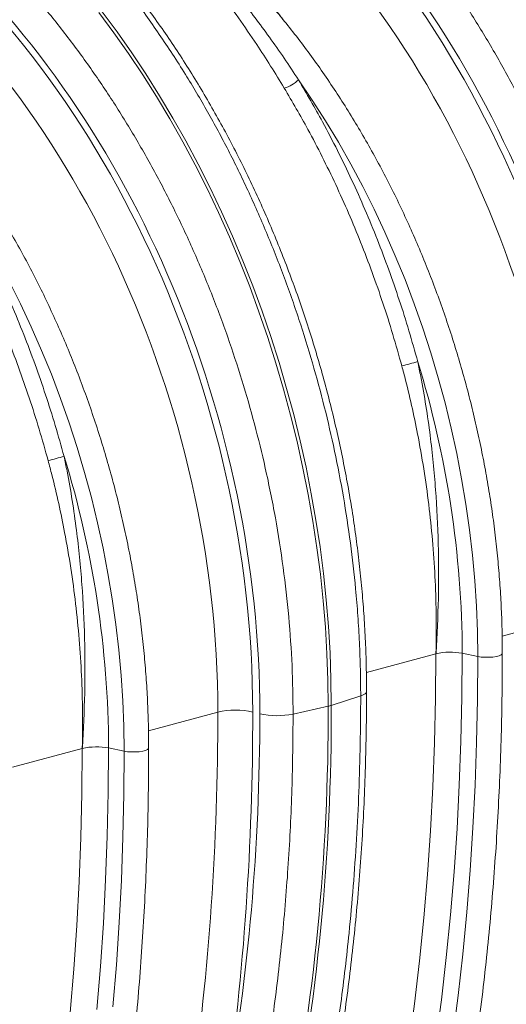
# Model space of a CAD drawing. Units: millimetres. Extents: x -1371 to 10197, y 3708 to 8485.
# Drawn here: x 7763 to 7958, y 4897 to 5291 of the extents above; entities that cross this region are included whole.
import ezdxf

# ---------------------------------------------------------------- set-up
doc = ezdxf.new("R2010")
doc.units = ezdxf.units.MM
doc.linetypes.add('SLD-Solid', pattern=[0])
doc.layers.add('ACO_DRAINAGE', color=7, linetype='SLD-Solid')

# ---------------------------------------------------------------- blocks, each defined once
blk = doc.blocks.new('ACO - 32945 32947 -ISO')
at = {"layer": 'ACO_DRAINAGE', "linetype": 'SLD-Solid', "lineweight": 0}
for p, q in [((1336.69, 1162.94), (1342.7, 1154.85)), ((1343.93, 1155.18), (1337.93, 1163.27)), ((1342.7, 1154.85), (1348.54, 1146.53)), ((1349.78, 1146.86), (1343.93, 1155.18)), ((1355.46, 1138.34), (1349.78, 1146.86)), ((1348.54, 1146.53), (1354.23, 1138.01)), ((1354.23, 1138.01), (1359.73, 1129.27)), ((1360.97, 1129.6), (1355.46, 1138.34)), ((1422.01, 1127.85), (1416.5, 1135.96)), ((1359.73, 1129.27), (1365.07, 1120.35)), ((1366.3, 1120.68), (1360.97, 1129.6)), ((1427.34, 1119.53), (1422.01, 1127.85)), ((1365.07, 1120.35), (1370.21, 1111.23)), ((1371.45, 1111.56), (1366.3, 1120.68)), ((1432.49, 1110.99), (1427.34, 1119.53)), ((1370.21, 1111.23), (1375.17, 1101.95)), ((1376.41, 1102.28), (1371.45, 1111.56)), ((1437.44, 1102.26), (1432.49, 1110.99)), ((1375.17, 1101.95), (1379.94, 1092.5)), ((1381.17, 1092.83), (1376.41, 1102.28)), ((1442.19, 1093.34), (1437.44, 1102.26)), ((1379.94, 1092.5), (1384.51, 1082.89)), ((1385.74, 1083.22), (1381.17, 1092.83)), ((1446.74, 1084.25), (1442.19, 1093.34)), ((1451.07, 1075), (1446.74, 1084.25)), ((1384.51, 1082.89), (1388.87, 1073.14)), ((1390.1, 1073.47), (1385.74, 1083.22)), ((1388.87, 1073.14), (1393.03, 1063.25)), ((1394.26, 1063.58), (1390.1, 1073.47)), ((1455.19, 1065.6), (1451.07, 1075)), ((1459.09, 1056.07), (1455.19, 1065.6)), ((1393.03, 1063.25), (1396.97, 1053.24)), ((1398.2, 1053.58), (1394.26, 1063.58)), ((1462.76, 1046.4), (1459.09, 1056.07)), ((1305.31, 1046.37), (1300.77, 1055.46)), ((1396.97, 1053.24), (1400.69, 1043.12)), ((1401.92, 1043.45), (1398.2, 1053.58)), ((1309.65, 1037.12), (1305.31, 1046.37)), ((1466.2, 1036.63), (1462.76, 1046.4)), ((1400.69, 1043.12), (1404.19, 1032.9)), ((1405.43, 1033.23), (1401.92, 1043.45)), ((1313.77, 1027.72), (1309.65, 1037.12)), ((1469.4, 1026.75), (1466.2, 1036.63)), ((1404.19, 1032.9), (1407.47, 1022.58)), ((1408.71, 1022.91), (1405.43, 1033.23)), ((1317.67, 1018.18), (1313.77, 1027.72)), ((1472.36, 1016.79), (1469.4, 1026.75)), ((1407.47, 1022.58), (1410.52, 1012.19)), ((1411.75, 1012.52), (1408.71, 1022.91)), ((1321.34, 1008.51), (1317.67, 1018.18)), ((1475.07, 1006.76), (1472.36, 1016.79)), ((1410.52, 1012.19), (1413.34, 1001.73)), ((1414.57, 1002.06), (1411.75, 1012.52)), ((1324.77, 998.74), (1321.34, 1008.51)), ((1477.54, 996.66), (1475.07, 1006.76)), ((1413.34, 1001.73), (1415.92, 991.21)), ((1417.16, 991.54), (1414.57, 1002.06)), ((1327.98, 988.86), (1324.77, 998.74)), ((1479.76, 986.51), (1477.54, 996.66)), ((1415.92, 991.21), (1418.27, 980.64)), ((1419.5, 980.97), (1417.16, 991.54)), ((1330.94, 978.9), (1327.98, 988.86)), ((1481.72, 976.33), (1479.76, 986.51)), ((1333.65, 968.87), (1330.94, 978.9)), ((1418.27, 980.64), (1420.37, 970.04)), ((1421.61, 970.37), (1419.5, 980.97)), ((1483.43, 966.13), (1481.72, 976.33)), ((1420.37, 970.04), (1422.24, 959.41)), ((1423.47, 959.74), (1421.61, 970.37)), ((1336.12, 958.77), (1333.65, 968.87)), ((1484.88, 955.93), (1483.43, 966.13)), ((1338.34, 948.63), (1336.12, 958.77)), ((1422.24, 959.41), (1423.86, 948.77)), ((1425.09, 949.1), (1423.47, 959.74)), ((1486.07, 945.72), (1484.88, 955.93)), ((1340.3, 938.45), (1338.34, 948.63)), ((1423.86, 948.77), (1425.23, 938.13)), ((1426.46, 938.46), (1425.09, 949.1)), ((1486.99, 935.54), (1486.07, 945.72)), ((1342.01, 928.25), (1340.3, 938.45)), ((1425.23, 938.13), (1426.35, 927.5)), ((1427.59, 927.83), (1426.46, 938.46)), ((1487.65, 925.38), (1486.99, 935.54)), ((1343.46, 918.04), (1342.01, 928.25)), ((1426.35, 927.5), (1427.23, 916.9)), ((1428.46, 917.23), (1427.59, 927.83)), ((1488.05, 915.28), (1487.65, 925.38)), ((1497.91, 913.4), (1525.67, 920.84)), ((1344.64, 907.83), (1343.46, 918.04)), ((1427.23, 916.9), (1427.86, 906.33)), ((1429.09, 906.66), (1428.46, 917.23)), ((1488.18, 905.22), (1488.05, 915.28)), ((1345.57, 897.65), (1344.64, 907.83)), ((1427.86, 906.33), (1428.23, 895.8)), ((1429.47, 896.13), (1429.09, 906.66)), ((1443.61, 898.85), (1471.45, 906.31)), ((1471.32, 888.48), (1471.45, 906.31)), ((1481.84, 888.85), (1481.97, 906.5)), ((1481.97, 906.5), (1488.18, 905.22)), ((1497.52, 905.9), (1497.94, 906.31)), ((1497.94, 906.31), (1497.99, 906.52)), ((1488.06, 887.96), (1488.18, 905.22)), ((1488.18, 905.22), (1489.56, 905.01)), ((1489.56, 905.01), (1491.1, 904.9)), ((1491.1, 904.9), (1492.69, 904.9)), ((1492.69, 904.9), (1494.23, 905.01)), ((1494.23, 905.01), (1495.6, 905.23)), ((1495.6, 905.23), (1496.73, 905.53)), ((1496.73, 905.53), (1497.52, 905.9)), ((1346.23, 887.5), (1345.57, 897.65)), ((1428.23, 895.8), (1428.36, 885.32)), ((1429.59, 885.65), (1429.47, 896.13)), ((1443.58, 890.73), (1443.15, 890.26)), ((1443.7, 891.13), (1443.58, 890.73)), ((1346.63, 877.39), (1346.23, 887.5)), ((1441.36, 889.41), (1429.59, 885.65)), ((1442.4, 889.81), (1441.36, 889.41)), ((1443.15, 890.26), (1442.4, 889.81)), ((1470.91, 870.72), (1471.32, 888.48)), ((1481.45, 871.27), (1481.84, 888.85)), ((1487.69, 870.77), (1488.06, 887.96)), ((1356.49, 875.51), (1384.25, 882.95)), ((1414.33, 882.17), (1428.36, 885.32)), ((1346.76, 867.34), (1346.63, 877.39)), ((1480.79, 853.78), (1481.45, 871.27)), ((1302.19, 860.97), (1330.03, 868.42)), ((1329.89, 850.59), (1330.03, 868.42)), ((1340.42, 850.96), (1340.55, 868.61)), ((1340.55, 868.61), (1346.76, 867.34)), ((1346.64, 850.07), (1346.76, 867.34)), ((1346.76, 867.34), (1348.14, 867.12)), ((1348.14, 867.12), (1349.68, 867.01)), ((1349.68, 867.01), (1351.27, 867.01)), ((1351.27, 867.01), (1352.8, 867.12)), ((1352.8, 867.12), (1354.18, 867.34)), ((1354.18, 867.34), (1355.31, 867.64)), ((1355.31, 867.64), (1356.1, 868.01)), ((1356.1, 868.01), (1356.52, 868.42)), ((1356.52, 868.42), (1356.57, 868.63)), ((1470.24, 853.06), (1470.91, 870.72)), ((1487.07, 853.66), (1487.69, 870.77)), ((1469.3, 835.48), (1470.24, 853.06)), ((1479.88, 836.38), (1480.79, 853.78)), ((1486.2, 836.64), (1487.07, 853.66)), ((1329.49, 832.84), (1329.89, 850.59)), ((1340.03, 833.38), (1340.42, 850.96)), ((1346.27, 832.88), (1346.64, 850.07)), ((1468.1, 818.01), (1469.3, 835.48)), ((1478.71, 819.08), (1479.88, 836.38)), ((1485.09, 819.7), (1486.2, 836.64)), ((1328.82, 815.17), (1329.49, 832.84)), ((1339.37, 815.89), (1340.03, 833.38)), ((1345.65, 815.77), (1346.27, 832.88)), ((1483.73, 802.87), (1485.09, 819.7)), ((1338.46, 798.5), (1339.37, 815.89)), ((1344.78, 798.75), (1345.65, 815.77)), ((1466.62, 800.65), (1468.1, 818.01)), ((1477.28, 801.89), (1478.71, 819.08)), ((1327.88, 797.59), (1328.82, 815.17)), ((1464.88, 783.4), (1466.62, 800.65)), ((1475.58, 784.8), (1477.28, 801.89)), ((1482.13, 786.14), (1483.73, 802.87)), ((1326.67, 780.12), (1327.88, 797.59)), ((1337.29, 781.19), (1338.46, 798.5)), ((1343.67, 781.81), (1344.78, 798.75)), ((1473.63, 767.84), (1475.58, 784.8)), ((1480.28, 769.52), (1482.13, 786.14)), ((1335.85, 764), (1337.29, 781.19)), ((1342.31, 764.98), (1343.67, 781.81)), ((1462.87, 766.28), (1464.88, 783.4)), ((1325.2, 762.76), (1326.67, 780.12)), ((1478.18, 753.02), (1480.28, 769.52)), ((1460.6, 749.28), (1462.87, 766.28)), ((1471.43, 751), (1473.63, 767.84))]:
    blk.add_line(p, q, dxfattribs=at)
for centre, radius, start, end in [((1406.68, 1146.45), 14.37, 286.6623, 313.1086), ((1355.67, 1412.78), 404.4, 284.6297, 285.5629), ((1081.27, 905.09), 400.7, 0.201, 17.1423), ((1214.25, 1374.89), 404.4, 284.6297, 285.5629), ((939.85, 867.2), 400.7, 0.201, 17.1423), ((1477.15, 881.27), 25.68, 79.1953, 102.8346), ((1391.33, 852.18), 31.57, 77.4338, 102.9681), ((541.76, 882.3), 886.6, 348.69678, 0.19541), ((537.65, 883.15), 891.95, 348.73135, 0.16084), ((1425.2, 899.58), 14.6, 282.4935, 287.5024), ((1407.94, 913.67), 32.14, 257.5792, 281.4828), ((1335.73, 843.38), 25.68, 79.1953, 102.8346)]:
    blk.add_arc(centre, radius, start, end, dxfattribs=at)
for centre, major_axis, ratio, start_param, end_param in [((1310.32, 979.18), (-85.96, 304.1), 0.69903, 4.328116, 5.543431), ((1303.44, 977.24), (-83.38, 294.44), 0.699608, 4.327779, 5.543093), ((1311.23, 978.95), (-86.68, 306.64), 0.699031, 4.328113, 5.443565), ((1168.9, 941.29), (-85.96, 304.1), 0.69903, 4.328116, 5.543431), ((1162.02, 939.35), (-83.38, 294.44), 0.699608, 4.327779, 5.543093), ((1169.81, 941.06), (-86.68, 306.64), 0.699031, 4.328113, 5.443565), ((726.65, 1050.04), (-246.59, 871.84), 0.699225, 4.148488, 4.328002), ((733.53, 1051.98), (-249.18, 881.5), 0.69903, 4.148601, 4.328116), ((872.75, 1016.59), (-198.04, 700.6), 0.699031, 4.101524, 4.328113)]:
    blk.add_ellipse(centre, major_axis=major_axis, ratio=ratio, start_param=start_param, end_param=end_param, dxfattribs=at)
for points, knots in [([(1455.93, 1247.38), (1460.02, 1243.3), (1468.21, 1235.13), (1479.99, 1221.71), (1491.4, 1207.42), (1502.34, 1192.22), (1512.42, 1176.74), (1521.61, 1161.19), (1529.94, 1145.71), (1537.81, 1129.6), (1545.18, 1112.9), (1552.01, 1095.64), (1558.15, 1078.21), (1563.58, 1060.67), (1568.34, 1043.08), (1572.48, 1025.16), (1575.97, 1006.96), (1578.78, 988.54), (1580.59, 972.67), (1581.68, 959.38), (1582.31, 948.65), (1582.71, 937.94), (1582.75, 930.85), (1582.78, 927.3)], [0, 0, 0, 0, 0.054595, 0.109291, 0.163988, 0.21952, 0.275053, 0.324727, 0.37444, 0.424114, 0.475231, 0.52639, 0.577508, 0.62718, 0.676891, 0.726563, 0.777679, 0.828837, 0.879953, 0.909897, 0.939842, 0.969921, 1, 1, 1, 1]), ([(1585.12, 929.02), (1585.11, 930.76), (1585.09, 935.78), (1584.9, 944.12), (1584.45, 954.07), (1583.79, 964.04), (1582.9, 974.05), (1581.8, 984.07), (1580.48, 994.09), (1578.95, 1004.11), (1577.2, 1014.12), (1575.24, 1024.1), (1573.07, 1034.06), (1570.69, 1043.97), (1568.11, 1053.83), (1565.32, 1063.63), (1562.33, 1073.37), (1559.14, 1083.02), (1555.76, 1092.59), (1552.19, 1102.06), (1548.43, 1111.42), (1544.48, 1120.67), (1540.36, 1129.79), (1536.05, 1138.78), (1531.57, 1147.64), (1526.93, 1156.34), (1522.11, 1164.88), (1517.14, 1173.26), (1512.01, 1181.46), (1506.73, 1189.49), (1501.3, 1197.32), (1495.73, 1204.96), (1490.02, 1212.39), (1484.18, 1219.6), (1478.22, 1226.6), (1472.13, 1233.38), (1466.04, 1239.8), (1461.69, 1244.16), (1459.42, 1246.36), (1459.15, 1246.62)], [0, 0, 0, 0, 0.014849, 0.042932, 0.071012, 0.09909, 0.127166, 0.15524, 0.183312, 0.211383, 0.239453, 0.267522, 0.295591, 0.32366, 0.351729, 0.379799, 0.407869, 0.435941, 0.464014, 0.492089, 0.520167, 0.548246, 0.576329, 0.604414, 0.632503, 0.660595, 0.688691, 0.71679, 0.744894, 0.773001, 0.801112, 0.829228, 0.857346, 0.885469, 0.913594, 0.941722, 0.969852, 0.996494, 1, 1, 1, 1]), ([(1555.76, 920.06), (1555.67, 926.51), (1555.5, 939.42), (1554.12, 959), (1551.92, 978.76), (1548.79, 998.64), (1544.92, 1017.84), (1540.41, 1036.21), (1535.39, 1053.72), (1529.64, 1071.18), (1523.17, 1088.51), (1515.97, 1105.66), (1508.19, 1122.25), (1499.89, 1138.23), (1491.11, 1153.57), (1481.71, 1168.53), (1471.7, 1183.03), (1461.09, 1197.02), (1451.54, 1208.47), (1443.27, 1217.66), (1436.42, 1224.84), (1429.44, 1231.78), (1424.68, 1236.17), (1422.29, 1238.36)], [0, 0, 0, 0, 0.054595, 0.109292, 0.163989, 0.219522, 0.275056, 0.324719, 0.374421, 0.424084, 0.47519, 0.526338, 0.577444, 0.627109, 0.676812, 0.726477, 0.777584, 0.828733, 0.87984, 0.909812, 0.939785, 0.969892, 1, 1, 1, 1]), ([(1314.51, 1209.49), (1318.6, 1205.41), (1326.79, 1197.24), (1338.57, 1183.82), (1349.98, 1169.53), (1360.92, 1154.33), (1371, 1138.85), (1380.19, 1123.3), (1388.52, 1107.82), (1396.39, 1091.72), (1403.76, 1075.01), (1410.59, 1057.75), (1416.72, 1040.32), (1422.16, 1022.78), (1426.91, 1005.19), (1431.06, 987.27), (1434.55, 969.08), (1437.36, 950.65), (1439.16, 934.78), (1440.26, 921.49), (1440.89, 910.76), (1441.28, 900.05), (1441.33, 892.96), (1441.36, 889.41)], [0, 0, 0, 0, 0.054595, 0.109291, 0.163988, 0.21952, 0.275053, 0.324727, 0.37444, 0.424114, 0.475231, 0.52639, 0.577508, 0.62718, 0.676891, 0.726563, 0.777679, 0.828837, 0.879953, 0.909897, 0.939842, 0.969921, 1, 1, 1, 1]), ([(1443.7, 891.13), (1443.69, 892.87), (1443.67, 897.89), (1443.47, 906.24), (1443.03, 916.18), (1442.36, 926.16), (1441.48, 936.16), (1440.38, 946.18), (1439.06, 956.2), (1437.52, 966.22), (1435.78, 976.23), (1433.82, 986.22), (1431.65, 996.17), (1429.27, 1006.08), (1426.68, 1015.94), (1423.9, 1025.75), (1420.91, 1035.48), (1417.72, 1045.13), (1414.34, 1054.7), (1410.77, 1064.17), (1407.01, 1073.53), (1403.06, 1082.78), (1398.94, 1091.9), (1394.63, 1100.9), (1390.15, 1109.75), (1385.51, 1118.45), (1380.69, 1126.99), (1375.72, 1135.37), (1370.59, 1143.58), (1365.31, 1151.6), (1359.88, 1159.43), (1354.31, 1167.07), (1348.6, 1174.5), (1342.76, 1181.72), (1336.8, 1188.72), (1330.71, 1195.49), (1324.62, 1201.91), (1320.27, 1206.27), (1318, 1208.48), (1317.73, 1208.73)], [0, 0, 0, 0, 0.014849, 0.042932, 0.071012, 0.09909, 0.127166, 0.15524, 0.183312, 0.211383, 0.239453, 0.267522, 0.295591, 0.32366, 0.351729, 0.379799, 0.407869, 0.435941, 0.464014, 0.492089, 0.520167, 0.548246, 0.576329, 0.604414, 0.632503, 0.660595, 0.688691, 0.71679, 0.744894, 0.773001, 0.801112, 0.829228, 0.857346, 0.885469, 0.913594, 0.941722, 0.969852, 0.996494, 1, 1, 1, 1]), ([(1410.22, 1160.17), (1409.01, 1161.8), (1405.14, 1166.98), (1398.13, 1175.27), (1389.25, 1185.03), (1379.82, 1194.25), (1371.73, 1201), (1365.47, 1205.68), (1361.91, 1207.92), (1359.36, 1209.2), (1358.2, 1209.53), (1357.69, 1209.58), (1357.36, 1209.51), (1357.13, 1209.36), (1357.01, 1209.07), (1357.04, 1208.54), (1357.31, 1207.79), (1358.07, 1206.29), (1360.13, 1203.23), (1364.43, 1197.66), (1370.54, 1190), (1377.75, 1180.86), (1385.09, 1171.15), (1392.51, 1160.86), (1399.27, 1150.95), (1405.37, 1141.56), (1408.99, 1135.64), (1410.8, 1132.69)], [0, 0, 0, 0, 0.034747, 0.110642, 0.187357, 0.264111, 0.340734, 0.369757, 0.398657, 0.411397, 0.415595, 0.418098, 0.420264, 0.422416, 0.425242, 0.429748, 0.43737, 0.445246, 0.468961, 0.516332, 0.58683, 0.657353, 0.732329, 0.807353, 0.882336, 0.941168, 1, 1, 1, 1]), ([(1414.33, 882.17), (1414.25, 888.62), (1414.08, 901.53), (1412.7, 921.11), (1410.5, 940.87), (1407.37, 960.75), (1403.49, 979.95), (1398.99, 998.33), (1393.96, 1015.84), (1388.22, 1033.29), (1381.75, 1050.62), (1374.54, 1067.77), (1366.77, 1084.36), (1358.47, 1100.34), (1349.69, 1115.68), (1340.29, 1130.64), (1330.27, 1145.14), (1319.66, 1159.13), (1310.11, 1170.58), (1301.85, 1179.77), (1295, 1186.95), (1288.02, 1193.89), (1283.25, 1198.28), (1280.87, 1200.48)], [0, 0, 0, 0, 0.054595, 0.109292, 0.163989, 0.219522, 0.275056, 0.324719, 0.374421, 0.424084, 0.47519, 0.526338, 0.577444, 0.627109, 0.676812, 0.726477, 0.777584, 0.828733, 0.87984, 0.909812, 0.939785, 0.969892, 1, 1, 1, 1]), ([(1416.5, 1135.96), (1414.6, 1138.87), (1410.78, 1144.68), (1404.97, 1152.96), (1399.12, 1160.89), (1393.31, 1168.44), (1387.15, 1175.8), (1381.4, 1183.36), (1371.56, 1191.02), (1374.19, 1194.87), (1375.32, 1196.53)], [0, 0, 0, 0, 0.126752, 0.253677, 0.373921, 0.494315, 0.615164, 0.736169, 0.885925, 1, 1, 1, 1]), ([(1497.99, 906.52), (1497.98, 908.16), (1497.97, 912.9), (1497.76, 920.79), (1497.31, 930.18), (1496.63, 939.62), (1495.72, 949.07), (1494.6, 958.53), (1493.25, 968), (1491.68, 977.46), (1489.89, 986.9), (1487.89, 996.32), (1485.67, 1005.69), (1483.25, 1015.02), (1480.61, 1024.29), (1477.77, 1033.49), (1474.72, 1042.62), (1471.47, 1051.66), (1468.03, 1060.6), (1464.39, 1069.43), (1460.57, 1078.15), (1456.56, 1086.74), (1452.37, 1095.2), (1448, 1103.51), (1443.46, 1111.67), (1438.76, 1119.67), (1433.89, 1127.5), (1428.86, 1135.16), (1423.68, 1142.62), (1418.36, 1149.89), (1412.9, 1156.96), (1407.3, 1163.82), (1401.57, 1170.46), (1395.71, 1176.87), (1389.74, 1183.06), (1383.66, 1188.99), (1378.91, 1193.42), (1376.16, 1195.79), (1375.5, 1196.35)], [0, 0, 0, 0, 0.015157, 0.043858, 0.072558, 0.101256, 0.129953, 0.158648, 0.187343, 0.216036, 0.244729, 0.273421, 0.302113, 0.330805, 0.359497, 0.38819, 0.416882, 0.445576, 0.47427, 0.502965, 0.531662, 0.56036, 0.58906, 0.617762, 0.646465, 0.675171, 0.703878, 0.732588, 0.7613, 0.790014, 0.81873, 0.847447, 0.876167, 0.904887, 0.933609, 0.96233, 0.991051, 1, 1, 1, 1]), ([(1356.57, 868.63), (1356.56, 870.27), (1356.54, 875.01), (1356.34, 882.9), (1355.89, 892.3), (1355.21, 901.73), (1354.3, 911.18), (1353.17, 920.64), (1351.83, 930.11), (1350.26, 939.57), (1348.47, 949.01), (1346.47, 958.43), (1344.25, 967.8), (1341.82, 977.13), (1339.19, 986.4), (1336.34, 995.61), (1333.3, 1004.73), (1330.05, 1013.77), (1326.61, 1022.71), (1322.97, 1031.54), (1319.15, 1040.26), (1315.14, 1048.85), (1310.95, 1057.31), (1306.58, 1065.62), (1302.04, 1073.79), (1297.33, 1081.79), (1292.47, 1089.62), (1287.44, 1097.27), (1282.26, 1104.73), (1276.94, 1112), (1271.47, 1119.07), (1265.87, 1125.93), (1260.14, 1132.57), (1254.29, 1138.98), (1248.32, 1145.17), (1242.24, 1151.1), (1237.49, 1155.53), (1234.74, 1157.9), (1234.08, 1158.46)], [0, 0, 0, 0, 0.015157, 0.043858, 0.072558, 0.101256, 0.129953, 0.158648, 0.187343, 0.216036, 0.244729, 0.273421, 0.302113, 0.330805, 0.359497, 0.38819, 0.416882, 0.445576, 0.47427, 0.502965, 0.531662, 0.56036, 0.58906, 0.617762, 0.646465, 0.675171, 0.703878, 0.732588, 0.7613, 0.790014, 0.81873, 0.847447, 0.876167, 0.904887, 0.933609, 0.96233, 0.991051, 1, 1, 1, 1]), ([(1464.17, 1023.2), (1463.02, 1027.32), (1460.72, 1035.59), (1456.83, 1047.84), (1452.62, 1060.01), (1448.05, 1072.1), (1443.1, 1084.11), (1437.78, 1096.02), (1432.13, 1107.72), (1425.15, 1121.18), (1419.75, 1130.41), (1416.5, 1135.96)], [0, 0, 0, 0, 0.1028753, 0.2061954, 0.3095155, 0.4132843, 0.5191214, 0.6251509, 0.7317649, 0.8385756, 1, 1, 1, 1]), ([(1410.8, 1132.69), (1414.01, 1127.21), (1419.26, 1118.24), (1426, 1105.24), (1431.42, 1094.07), (1436.56, 1082.65), (1441.43, 1070.91), (1446.02, 1058.9), (1450.31, 1046.6), (1454.28, 1034.14), (1456.63, 1025.7), (1457.81, 1021.48)], [0, 0, 0, 0, 0.1614192, 0.2643828, 0.3673463, 0.471025, 0.5747037, 0.680638, 0.7865724, 0.8932862, 1, 1, 1, 1]), ([(1322.75, 985.31), (1321.6, 989.43), (1319.3, 997.7), (1315.41, 1009.96), (1311.2, 1022.12), (1306.62, 1034.21), (1301.68, 1046.23), (1296.36, 1058.13), (1290.7, 1069.83), (1283.73, 1083.29), (1278.33, 1092.52), (1275.08, 1098.07)], [0, 0, 0, 0, 0.102875, 0.206195, 0.309516, 0.413284, 0.519121, 0.625151, 0.731765, 0.838576, 1, 1, 1, 1]), ([(1269.38, 1094.8), (1272.59, 1089.32), (1277.83, 1080.35), (1284.58, 1067.35), (1290, 1056.18), (1295.14, 1044.76), (1300.01, 1033.02), (1304.6, 1021.01), (1308.89, 1008.71), (1312.86, 996.25), (1315.21, 987.81), (1316.39, 983.59)], [0, 0, 0, 0, 0.161419, 0.264383, 0.367346, 0.471025, 0.574704, 0.680638, 0.786572, 0.893286, 1, 1, 1, 1]), ([(1457.81, 1021.48), (1458.32, 1019.58), (1459.83, 1013.87), (1462.09, 1004.29), (1464.64, 991.86), (1466.93, 978.5), (1468.86, 964.24), (1470.29, 949.87), (1471.21, 935.43), (1471.63, 920.96), (1471.57, 911.27), (1471.45, 906.41), (1471.45, 906.31)], [0, 0, 0, 0, 0.0502572, 0.1507862, 0.2514682, 0.3744883, 0.4975778, 0.6205985, 0.7461833, 0.8718413, 0.9974263, 1, 1, 1, 1]), ([(1471.45, 906.31), (1471.46, 906.43), (1471.94, 913.77), (1472.57, 928.39), (1472.54, 950.2), (1471.48, 971.99), (1469.66, 990.41), (1467.49, 1005.52), (1465.78, 1015.36), (1464.57, 1021.24), (1464.17, 1023.2)], [0, 0, 0, 0, 0.0029945, 0.1904887, 0.3773516, 0.5616324, 0.7465579, 0.847808, 0.9491797, 1, 1, 1, 1]), ([(1330.03, 868.42), (1330.04, 868.54), (1330.51, 875.88), (1331.15, 890.51), (1331.12, 912.32), (1330.06, 934.1), (1328.23, 952.52), (1326.07, 967.63), (1324.36, 977.47), (1323.15, 983.35), (1322.75, 985.31)], [0, 0, 0, 0, 0.002995, 0.190489, 0.377352, 0.561632, 0.746558, 0.847808, 0.94918, 1, 1, 1, 1]), ([(1316.39, 983.59), (1316.89, 981.69), (1318.41, 975.98), (1320.66, 966.4), (1323.22, 953.97), (1325.51, 940.61), (1327.44, 926.35), (1328.87, 911.98), (1329.79, 897.54), (1330.21, 883.07), (1330.15, 873.39), (1330.03, 868.52), (1330.03, 868.42)], [0, 0, 0, 0, 0.0502572, 0.1507862, 0.2514682, 0.3744883, 0.4975778, 0.6205985, 0.7461833, 0.8718413, 0.9974263, 1, 1, 1, 1]), ([(1474.94, 564.97), (1477.35, 569.59), (1482.29, 579.05), (1489.34, 593.78), (1496.19, 609.07), (1502.68, 624.7), (1509.9, 643.45), (1517.57, 665.5), (1525.4, 691.14), (1532.37, 717.46), (1538.52, 744.63), (1543.78, 772.55), (1548.15, 801.26), (1551.56, 830.5), (1553.97, 860.12), (1555.48, 889.96), (1555.66, 910.02), (1555.76, 920.06)], [0, 0, 0, 0, 0.04655, 0.09526, 0.14397, 0.192824, 0.241678, 0.316073, 0.390467, 0.465379, 0.540291, 0.616832, 0.693373, 0.770478, 0.847583, 0.923723, 1, 1, 1, 1]), ([(1366.92, 406.3), (1368.2, 408.29), (1371.89, 414.05), (1377.86, 423.76), (1384.77, 435.49), (1391.5, 447.45), (1398.03, 459.62), (1404.38, 472), (1410.53, 484.6), (1416.49, 497.39), (1422.25, 510.38), (1427.81, 523.57), (1433.17, 536.95), (1438.33, 550.52), (1443.29, 564.26), (1448.04, 578.19), (1452.58, 592.28), (1456.91, 606.54), (1461.03, 620.96), (1464.94, 635.54), (1468.64, 650.27), (1472.12, 665.14), (1475.39, 680.16), (1478.44, 695.32), (1481.27, 710.6), (1483.89, 726.01), (1486.28, 741.55), (1488.46, 757.19), (1490.41, 772.95), (1492.14, 788.82), (1493.65, 804.78), (1494.94, 820.83), (1496, 836.98), (1496.84, 853.21), (1497.46, 869.51), (1497.85, 885.89), (1497.98, 898.24), (1497.99, 905.13), (1497.99, 906.52)], [0, 0, 0, 0, 0.015165, 0.043901, 0.072639, 0.101379, 0.130121, 0.158865, 0.18761, 0.216357, 0.245106, 0.273856, 0.302607, 0.331359, 0.360111, 0.388864, 0.417618, 0.446372, 0.475127, 0.503882, 0.532637, 0.561392, 0.590148, 0.618903, 0.647658, 0.676413, 0.705168, 0.733923, 0.762677, 0.791432, 0.820186, 0.848939, 0.877693, 0.906446, 0.935198, 0.963951, 0.992703, 1, 1, 1, 1]), ([(1378.1, 560.65), (1378.61, 561.76), (1380.87, 566.65), (1384.69, 575.53), (1389.55, 587.3), (1394.2, 599.26), (1398.65, 611.41), (1402.9, 623.74), (1406.95, 636.25), (1410.8, 648.92), (1414.43, 661.76), (1417.87, 674.76), (1421.09, 687.91), (1424.1, 701.21), (1426.9, 714.64), (1429.49, 728.22), (1431.86, 741.92), (1434.02, 755.75), (1435.97, 769.69), (1437.7, 783.75), (1439.21, 797.91), (1440.51, 812.17), (1441.59, 826.52), (1442.45, 840.97), (1443.09, 855.49), (1443.51, 870.09), (1443.68, 881.98), (1443.69, 889.01), (1443.7, 891.13)], [0, 0, 0, 0, 0.011812, 0.052251, 0.092693, 0.133138, 0.173585, 0.214034, 0.254484, 0.294935, 0.335386, 0.375838, 0.41629, 0.456741, 0.497191, 0.537641, 0.57809, 0.618538, 0.658985, 0.699431, 0.739875, 0.780318, 0.82076, 0.8612, 0.901639, 0.942077, 0.982514, 1, 1, 1, 1]), ([(1441.36, 889.41), (1441.32, 883), (1441.25, 870.17), (1440.67, 851.07), (1439.74, 832.08), (1438.43, 813.22), (1436.45, 791.25), (1433.55, 766.3), (1429.4, 738.54), (1424.38, 711.2), (1418.46, 684.19), (1411.63, 657.58), (1403.87, 631.41), (1395.18, 605.94), (1387.53, 585.63), (1382.5, 574.14), (1380.95, 570.61)], [0, 0, 0, 0, 0.055081, 0.110162, 0.165284, 0.220528, 0.275813, 0.359894, 0.44412, 0.528784, 0.613596, 0.700099, 0.786759, 0.873897, 0.961196, 1, 1, 1, 1]), ([(1333.52, 527.08), (1335.93, 531.7), (1341.71, 542.79), (1350.29, 560.94), (1359.19, 581.55), (1367.86, 603.78), (1376.17, 627.7), (1384.01, 653.37), (1390.97, 679.67), (1397.11, 706.81), (1402.38, 734.76), (1406.74, 763.52), (1410.14, 792.73), (1412.55, 822.28), (1414.06, 852.08), (1414.24, 872.14), (1414.33, 882.17)], [0, 0, 0, 0, 0.0465503, 0.1115847, 0.1766404, 0.2416748, 0.316296, 0.3909816, 0.4656673, 0.5402885, 0.6170766, 0.6939351, 0.7707936, 0.8475818, 0.9237909, 1, 1, 1, 1]), ([(1225.5, 368.42), (1226.78, 370.41), (1230.47, 376.17), (1236.44, 385.87), (1243.35, 397.6), (1250.08, 409.56), (1256.61, 421.73), (1262.96, 434.12), (1269.11, 446.71), (1275.07, 459.5), (1280.83, 472.5), (1286.39, 485.69), (1291.75, 499.06), (1296.91, 512.63), (1301.87, 526.37), (1306.62, 540.3), (1311.16, 554.39), (1315.49, 568.65), (1319.61, 583.07), (1323.52, 597.65), (1327.22, 612.38), (1330.7, 627.26), (1333.97, 642.27), (1337.02, 657.43), (1339.85, 672.71), (1342.47, 688.13), (1344.86, 703.66), (1347.03, 719.31), (1348.99, 735.06), (1350.72, 750.93), (1352.23, 766.89), (1353.52, 782.95), (1354.58, 799.09), (1355.42, 815.32), (1356.04, 831.62), (1356.43, 848), (1356.56, 860.35), (1356.57, 867.24), (1356.57, 868.63)], [0, 0, 0, 0, 0.015165, 0.043901, 0.072639, 0.101379, 0.130121, 0.158865, 0.18761, 0.216357, 0.245106, 0.273856, 0.302607, 0.331359, 0.360111, 0.388864, 0.417618, 0.446372, 0.475127, 0.503882, 0.532637, 0.561392, 0.590148, 0.618903, 0.647658, 0.676413, 0.705168, 0.733923, 0.762677, 0.791432, 0.820186, 0.848939, 0.877693, 0.906446, 0.935198, 0.963951, 0.992703, 1, 1, 1, 1]), ([(1515.1, 767.67), (1514.22, 761.65), (1512.45, 749.61), (1509.12, 729.66), (1505.09, 707.84), (1500.24, 684.32), (1495.07, 661.21), (1490.08, 640.4), (1485.4, 621.83), (1481.73, 607.48), (1478.68, 595.46), (1476.64, 587.02), (1475.08, 580.09), (1474.15, 575.37), (1473.53, 571.54), (1473.19, 568.43), (1473.17, 566.12), (1473.47, 564.62), (1473.78, 564.21), (1473.93, 564)], [0, 0, 0, 0, 0.081299, 0.162598, 0.272725, 0.382906, 0.493079, 0.603195, 0.686376, 0.769552, 0.821098, 0.872639, 0.902839, 0.933032, 0.950428, 0.967814, 0.987582, 0.993813, 1, 1, 1, 1])]:
    blk.add_open_spline(points, degree=3, knots=knots, dxfattribs=at)
blk = doc.blocks.new('A$C29107399')
at = {"layer": 'ACO_DRAINAGE'}
blk.add_blockref('ACO - 32945 32947 -ISO', (1651.2527, 389.2721), dxfattribs=at)

msp = doc.modelspace()

# ---------------------------------------------------------------- block references
msp.add_blockref('A$C29107399', (4807.0048, 3741.8613))

doc.saveas('drawing.dxf')
